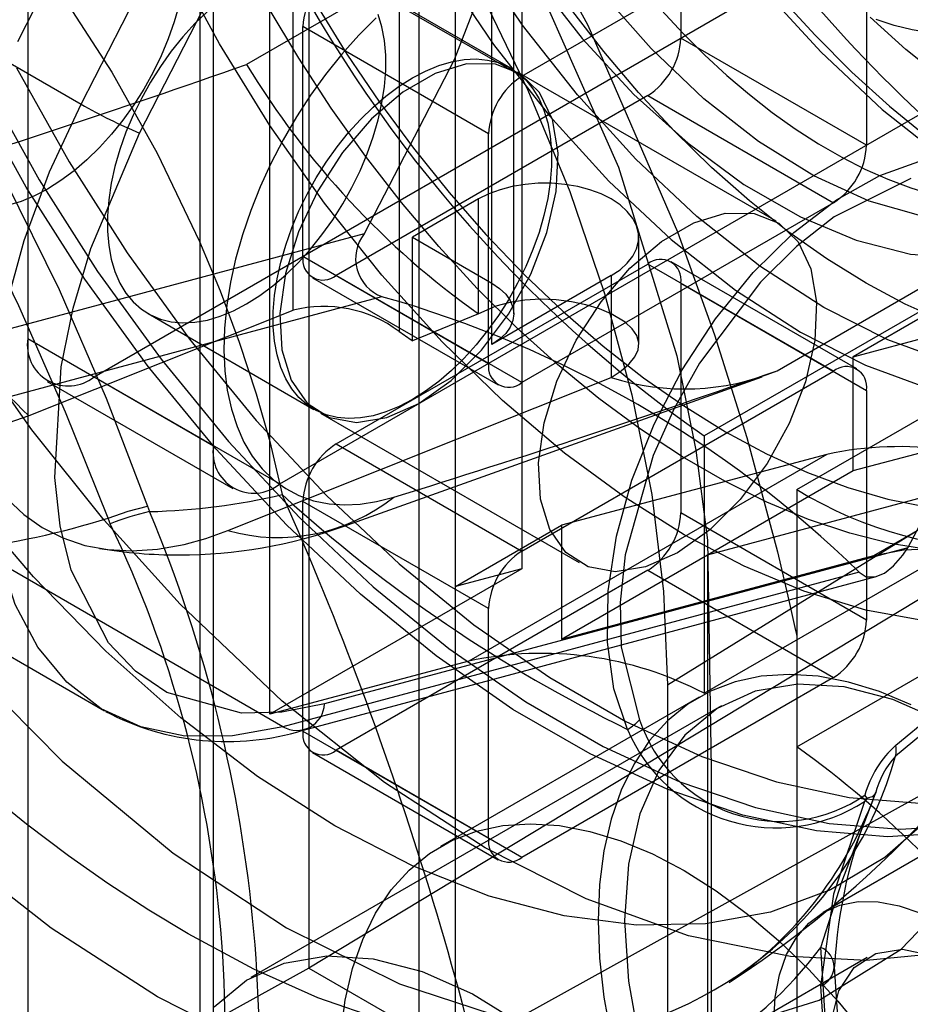
# Model space of a CAD drawing. Units: millimetres. Extents: x 63 to 4308, y 73 to 3064.
# Drawn here: x 3646 to 3651, y 1341 to 1346 of the extents above; entities that cross this region are included whole.
import ezdxf

# ---------------------------------------------------------------- set-up
doc = ezdxf.new("R2010")
doc.units = ezdxf.units.MM
doc.header["$LTSCALE"] = 2

msp = doc.modelspace()

# ---------------------------------------------------------------- linework, layer by layer
at = {"color": 7, "linetype": 'Continuous', "lineweight": 25}
for p, q in [((3646.4505, 1376.1479), (3646.4505, 1344.1092)), ((3647.386, 1343.5691), (3647.386, 1375.4878)), ((3646.4505, 1367.8528), (3646.4505, 1335.8142)), ((3647.386, 1335.2741), (3647.386, 1367.1927)), ((3647.8674, 1361.7714), (3647.8674, 1340.9373)), ((3648.4217, 1359.9855), (3648.4217, 1339.1515)), ((3647.3192, 1338.515), (3647.3192, 1359.349)), ((3648.6055, 1340.5112), (3648.6055, 1349.7996)), ((3646.719, 1345.2902), (3648.6519, 1349.066)), ((3647.014, 1345.1436), (3648.9694, 1348.9634)), ((3648.3215, 1348.6276), (3648.3215, 1344.1445)), ((3647.7869, 1348.521), (3647.7869, 1344.251)), ((3648.7892, 1344.3875), (3648.7892, 1348.3575)), ((3648.9, 1344.2332), (3648.9, 1348.1523)), ((3648.7892, 1344.0789), (3648.7892, 1347.9424)), ((3648.9396, 1346.901), (3648.9396, 1342.9491)), ((3649.7414, 1346.78), (3649.7414, 1345.6226)), ((3644.3134, 1346.6789), (3646.719, 1345.2902)), ((3649.1568, 1346.4158), (3647.553, 1345.49)), ((3648.9396, 1345.4299), (3650.5099, 1346.3364)), ((3650.677, 1346.24), (3650.677, 1345.0825)), ((3646.7846, 1343.9163), (3650.7271, 1346.1922)), ((3647.67, 1342.2161), (3647.67, 1346.1681)), ((3648.0041, 1345.97), (3648.9396, 1345.4299)), ((3648.8844, 1345.4709), (3648.0491, 1345.9531)), ((3647.7201, 1343.3762), (3651.6626, 1345.6521)), ((3648.7725, 1345.1406), (3647.837, 1345.6806)), ((3647.837, 1344.5232), (3647.837, 1345.6806)), ((3650.677, 1345.0825), (3649.7414, 1345.6226)), ((3650.2208, 1344.6994), (3648.9178, 1345.4516)), ((3649.5744, 1345.3332), (3648.0041, 1344.4267)), ((3649.5744, 1345.3332), (3650.5099, 1344.7932)), ((3648.7725, 1343.9831), (3648.7725, 1345.1406)), ((3650.2259, 1343.947), (3651.8296, 1344.8728)), ((3648.7224, 1344.8119), (3648.3883, 1344.619)), ((3648.7224, 1344.2335), (3648.7224, 1344.8119)), ((3650.5099, 1344.7932), (3648.9396, 1343.8867)), ((3651.6626, 1344.6595), (3649.8584, 1343.618)), ((3648.1448, 1344.6367), (3645.2064, 1343.8496)), ((3648.3883, 1344.619), (3648.7892, 1344.3875)), ((3648.3883, 1344.0979), (3648.3883, 1344.619)), ((3649.529, 1344.0798), (3649.529, 1344.619)), ((3647.837, 1344.5232), (3648.7725, 1343.9831)), ((3650.628, 1343.9561), (3649.6925, 1344.4961)), ((3648.0041, 1343.5779), (3649.5744, 1344.4844)), ((3650.5099, 1343.9444), (3649.5744, 1344.4844)), ((3647.886, 1344.415), (3648.8215, 1343.875)), ((3648.9396, 1343.8867), (3648.0041, 1344.4267)), ((3649.3906, 1344.4261), (3648.7892, 1344.0789)), ((3649.3906, 1344.4261), (3649.3906, 1343.9132)), ((3649.7414, 1344.388), (3650.677, 1343.8479)), ((3649.7414, 1344.388), (3649.7414, 1343.2305)), ((3650.3261, 1343.3479), (3652.1303, 1344.3895)), ((3650.6101, 1344.0171), (3651.9465, 1344.3741)), ((3645.3302, 1343.5419), (3648.2348, 1344.3199)), ((3651.1447, 1344.3257), (3650.6101, 1344.0171)), ((3647.7869, 1344.251), (3646.4566, 1343.7197)), ((3647.057, 1344.2344), (3647.8922, 1343.7522)), ((3648.7224, 1344.2335), (3648.3883, 1344.0979)), ((3646.4505, 1344.1092), (3647.386, 1343.5691)), ((3650.6101, 1343.4435), (3650.6101, 1344.0171)), ((3646.7846, 1343.9163), (3647.7201, 1343.3762)), ((3647.4589, 1343.1411), (3649.3906, 1343.9132)), ((3648.039, 1343.1619), (3650.1506, 1343.9164)), ((3648.9396, 1343.0379), (3650.5099, 1343.9444)), ((3646.5484, 1343.8929), (3647.4839, 1343.3528)), ((3650.6101, 1343.4435), (3652.1832, 1343.8638)), ((3650.677, 1343.8479), (3650.677, 1342.6905)), ((3647.9256, 1343.7329), (3649.2287, 1342.9807)), ((3644.4317, 1343.6222), (3646.8373, 1342.2335)), ((3649.8584, 1343.618), (3649.8584, 1342.3217)), ((3648.0041, 1343.5779), (3648.9396, 1343.0379)), ((3647.7358, 1342.1532), (3645.3302, 1343.5419)), ((3650.4764, 1343.5255), (3648.6723, 1342.4839)), ((3650.4764, 1343.5255), (3649.1401, 1343.1684)), ((3649.6746, 1342.3645), (3651.4676, 1343.4745)), ((3649.8751, 1343.0192), (3650.6101, 1343.4435)), ((3649.8751, 1343.0192), (3651.4481, 1343.4395)), ((3650.7131, 1343.0151), (3651.4481, 1343.4395)), ((3649.8584, 1342.3217), (3651.6626, 1343.3632)), ((3650.3261, 1343.3479), (3650.3261, 1342.0516)), ((3647.0539, 1343.2652), (3647.0644, 1343.2368)), ((3648.7725, 1342.7485), (3647.837, 1343.2886)), ((3647.837, 1342.1311), (3647.837, 1343.2886)), ((3650.677, 1342.6905), (3649.7414, 1343.2305)), ((3648.6055, 1342.8598), (3649.1401, 1343.1684)), ((3649.1401, 1343.1684), (3649.1401, 1342.5948)), ((3650.8845, 1343.0551), (3647.9461, 1342.268)), ((3650.3261, 1342.0516), (3652.1303, 1343.0932)), ((3651.3285, 1343.0283), (3647.8674, 1340.9373)), ((3649.1401, 1342.5948), (3649.8751, 1343.0192)), ((3649.1401, 1342.5948), (3650.7131, 1343.0151)), ((3649.8751, 1343.0192), (3649.8751, 1339.7783)), ((3653.5803, 1343.0197), (3650.4588, 1341.2177)), ((3648.9396, 1342.9491), (3647.67, 1342.2161)), ((3650.6403, 1342.9312), (3647.7358, 1342.1532)), ((3647.8402, 1342.1363), (3650.7259, 1342.9093)), ((3649.5744, 1342.9412), (3648.0041, 1342.0347)), ((3648.9396, 1342.9491), (3648.6055, 1342.8598)), ((3649.5744, 1342.9412), (3650.5099, 1342.4011)), ((3648.6055, 1339.0454), (3648.6055, 1342.8598)), ((3648.7725, 1341.5911), (3648.7725, 1342.7485)), ((3650.3264, 1342.602), (3650.3264, 1322.4872)), ((3648.6723, 1342.4839), (3647.67, 1342.2161)), ((3650.5099, 1342.4011), (3648.9396, 1341.4946)), ((3649.6746, 1342.3645), (3649.6746, 1302.0468)), ((3649.8328, 1342.3021), (3648.5298, 1341.5498)), ((3649.9468, 1342.2588), (3647.5747, 1340.8894)), ((3647.837, 1342.1311), (3648.7725, 1341.5911)), ((3647.886, 1342.023), (3648.8215, 1341.4829)), ((3648.9396, 1341.4946), (3648.0041, 1342.0347)), ((3648.6055, 1340.5112), (3651.0278, 1341.8517)), ((3650.7113, 1341.7964), (3650.7258, 1341.8266)), ((3650.6793, 1341.7926), (3650.6666, 1341.7772)), ((3650.506, 1340.1002), (3650.4464, 1341.0409)), ((3650.6792, 1340.9902), (3647.6722, 1339.2544)), ((3647.8674, 1340.9373), (3644.2454, 1338.9393)), ((3647.8674, 1340.9373), (3648.6055, 1340.5112)), ((3650.5734, 1340.0328), (3650.5156, 1340.9445)), ((3650.4448, 1340.8471), (3650.5041, 1339.9376))]:
    msp.add_line(p, q, dxfattribs=at)
at = {"color": 7, "linetype": 'Continuous', "lineweight": 25, "flags": 128}
for points in [[(3646.2297, 1350.545), (3646.8034, 1350.7155), (3647.3612, 1350.7602), (3647.8564, 1350.6753), (3648.3033, 1350.4584), (3648.6644, 1350.1276), (3648.95, 1349.6735), (3649.1361, 1349.1342), (3649.2281, 1348.4941), (3649.2184, 1347.8069), (3649.1065, 1347.053), (3648.902, 1346.2956), (3648.5988, 1345.5129), (3648.1448, 1344.6367)], [(3645.7767, 1349.717), (3646.3164, 1349.3664), (3646.8444, 1348.9467), (3647.3601, 1348.4583), (3648.0807, 1347.6248), (3648.726, 1346.6871), (3649.2724, 1345.6877), (3649.7238, 1344.6468), (3649.9112, 1344.1275), (3650.0733, 1343.6098), (3650.228, 1343.035), (3650.286, 1342.7899), (3650.3093, 1342.6842), (3650.319, 1342.638), (3650.3232, 1342.6178), (3650.325, 1342.609), (3650.3258, 1342.6051), (3650.3261, 1342.6033), (3650.3264, 1342.602)], [(3645.7489, 1349.5467), (3646.4868, 1349.0464), (3647.2032, 1348.4129), (3647.8747, 1347.6659), (3648.4835, 1346.8255), (3649.0068, 1345.9208), (3649.4271, 1344.9725), (3649.7207, 1344.0211), (3649.8174, 1343.5472), (3649.8755, 1343.0933), (3649.8942, 1341.9426), (3649.8942, 1340.8026), (3649.8942, 1339.6625), (3649.8942, 1338.5224), (3649.8942, 1337.3823), (3649.8942, 1336.2422), (3649.8942, 1322.5612)], [(3648.7224, 1349.4335), (3648.7419, 1349.0502), (3648.8001, 1348.65), (3648.8961, 1348.2387), (3649.0286, 1347.8223), (3649.1956, 1347.407), (3649.3946, 1346.9987), (3649.6228, 1346.6034), (3649.8769, 1346.2268), (3650.1531, 1345.8745), (3650.4475, 1345.5517), (3650.7556, 1345.2629), (3651.0731, 1345.0124), (3651.3953, 1344.8039), (3651.7175, 1344.6404), (3652.0349, 1344.5244), (3652.3431, 1344.4573), (3652.6374, 1344.4404), (3652.9136, 1344.4738), (3653.1677, 1344.557), (3653.3959, 1344.6887), (3653.595, 1344.8672), (3653.762, 1345.0898), (3653.8945, 1345.3532)], [(3650.8845, 1343.0551), (3651.2746, 1343.7918), (3651.5938, 1344.5728), (3651.8153, 1345.3324), (3651.9455, 1346.0926), (3651.9734, 1346.7895), (3651.8999, 1347.4433), (3651.7311, 1347.9989), (3651.4622, 1348.4725), (3651.1157, 1348.8243), (3650.6816, 1349.0643), (3650.1965, 1349.1725), (3649.6463, 1349.1519), (3648.9694, 1348.9634)], [(3641.8965, 1346.2425), (3642.0693, 1346.5675), (3642.2948, 1346.8537), (3642.5682, 1347.0868), (3642.8871, 1347.2562), (3643.2517, 1347.3514), (3643.6499, 1347.3585), (3644.0757, 1347.2658), (3644.5065, 1347.0688), (3644.9283, 1346.7717), (3645.3287, 1346.3873), (3645.6996, 1345.934), (3646.0356, 1345.4351), (3646.3391, 1344.9041), (3646.6089, 1344.3566), (3646.8452, 1343.8078), (3647.0539, 1343.2652)], [(3646.855, 1343.2045), (3646.6407, 1343.7381), (3646.4061, 1344.2738), (3646.1448, 1344.806), (3645.8553, 1345.3211), (3645.5379, 1345.8042), (3645.1888, 1346.2417), (3644.812, 1346.6105), (3644.4142, 1346.8929), (3644.007, 1347.0771), (3643.6036, 1347.1589), (3643.2252, 1347.1435), (3642.8775, 1347.0436), (3642.5716, 1346.8745), (3642.3065, 1346.647), (3642.0837, 1346.3712), (3641.9078, 1346.0605)], [(3651.3972, 1342.2716), (3651.2233, 1341.9673), (3651.0133, 1341.7072), (3650.7697, 1341.4943), (3650.4951, 1341.3309), (3650.1927, 1341.2189), (3649.8657, 1341.1595), (3649.5179, 1341.1533), (3649.1531, 1341.2005), (3648.7754, 1341.3005), (3648.3891, 1341.4522), (3647.9983, 1341.6539), (3647.6076, 1341.9033), (3647.2213, 1342.1977), (3646.8436, 1342.5338), (3646.4788, 1342.9078), (3646.131, 1343.3155), (3645.804, 1343.7524), (3645.5016, 1344.2137), (3645.227, 1344.6941), (3644.9834, 1345.1882), (3644.7734, 1345.6907), (3644.5995, 1346.1958)], [(3648.5391, 1345.9729), (3648.7979, 1345.5895), (3649.0791, 1345.2308), (3649.3789, 1344.902), (3649.6927, 1344.6079), (3650.016, 1344.3529), (3650.344, 1344.1406), (3650.6721, 1343.9741), (3650.9954, 1343.8559), (3651.3092, 1343.7876), (3651.6089, 1343.7704), (3651.8902, 1343.8043), (3652.1489, 1343.8891), (3652.3813, 1344.0233), (3652.584, 1344.205), (3652.7541, 1344.4317), (3652.889, 1344.6999), (3652.9867, 1345.0058), (3653.046, 1345.3449), (3653.0658, 1345.7123), (3653.046, 1346.1026)], [(3644.0591, 1346.0777), (3644.3225, 1345.3392), (3644.6555, 1344.6101), (3645.0696, 1343.8741), (3645.543, 1343.1807), (3646.0649, 1342.5441), (3646.624, 1341.9796), (3647.1831, 1341.5167), (3647.7535, 1341.1408), (3648.3241, 1340.8581), (3648.883, 1340.6755), (3649.4423, 1340.5945), (3649.964, 1340.6285), (3650.4375, 1340.7754), (3650.8515, 1341.0333), (3651.1845, 1341.3779), (3651.4479, 1341.8122)], [(3653.135, 1345.8088), (3653.1155, 1345.448), (3653.0573, 1345.1149), (3652.9613, 1344.8145), (3652.8289, 1344.5511), (3652.6619, 1344.3286), (3652.4628, 1344.1501), (3652.2346, 1344.0183), (3651.9805, 1343.9351), (3651.7043, 1343.9017), (3651.41, 1343.9187), (3651.1018, 1343.9857), (3650.7843, 1344.1018), (3650.4622, 1344.2652), (3650.14, 1344.4737), (3649.8225, 1344.7242), (3649.5143, 1345.013), (3649.22, 1345.3359), (3648.9438, 1345.6881), (3648.6897, 1346.0647)], [(3650.9774, 1342.685), (3650.6736, 1342.7408), (3650.3609, 1342.8362), (3650.0609, 1342.9615), (3649.7582, 1343.1203), (3649.4556, 1343.3109), (3649.1554, 1343.5321), (3648.8429, 1343.7975), (3648.5389, 1344.0927), (3648.2345, 1344.4285), (3647.9456, 1344.7902), (3647.6697, 1345.182), (3647.4159, 1345.5928), (3647.1871, 1346.0177)], [(3649.0013, 1345.9307), (3649.244, 1345.6202), (3649.5045, 1345.3391), (3649.778, 1345.0927), (3650.0594, 1344.8856), (3650.3435, 1344.7216), (3650.6249, 1344.6038), (3650.8984, 1344.5344), (3651.1589, 1344.5147), (3651.4017, 1344.545), (3651.622, 1344.6248), (3651.8159, 1344.7526), (3651.9797, 1344.926), (3652.1104, 1345.1418), (3652.2055, 1345.396), (3652.2633, 1345.6838), (3652.2827, 1345.9998)], [(3646.4566, 1343.7197), (3646.321, 1343.6724), (3646.188, 1343.6395), (3646.055, 1343.621), (3645.9268, 1343.6181), (3645.8077, 1343.6304), (3645.6948, 1343.6575), (3645.586, 1343.7005), (3645.4854, 1343.7586), (3645.3963, 1343.8292), (3645.3162, 1343.9131), (3645.2438, 1344.0128), (3645.1822, 1344.1253), (3645.1331, 1344.2461), (3645.0948, 1344.3774), (3645.0671, 1344.5226), (3645.0514, 1344.6768), (3645.0478, 1344.8343), (3645.0556, 1344.9982), (3645.0757, 1345.1725), (3645.1077, 1345.351), (3645.15, 1345.5274), (3645.2031, 1345.7055), (3645.2687, 1345.8892)], [(3648.7276, 1345.8642), (3648.971, 1345.3605), (3649.1813, 1344.8493), (3649.3565, 1344.336), (3649.4946, 1343.8256), (3649.5943, 1343.3235), (3649.6545, 1342.8348), (3649.6746, 1342.3645)], [(3652.327, 1345.8142), (3652.2689, 1345.5318), (3652.1732, 1345.2836), (3652.0419, 1345.0742), (3651.8775, 1344.9078), (3651.6833, 1344.7877), (3651.4629, 1344.7161), (3651.2207, 1344.6944), (3650.9614, 1344.7231), (3650.69, 1344.8017), (3650.4118, 1344.9285), (3650.1323, 1345.1011), (3649.8569, 1345.3162), (3649.5909, 1345.5695), (3649.3396, 1345.8562)], [(3650.2373, 1345.8346), (3650.4173, 1345.6366), (3650.6027, 1345.4511), (3650.7927, 1345.279), (3650.9862, 1345.1213), (3651.1821, 1344.9788), (3651.3793, 1344.8523), (3651.5768, 1344.7425), (3651.7735, 1344.65), (3651.9683, 1344.5753), (3652.1602, 1344.5188), (3652.348, 1344.4808), (3652.5309, 1344.4616), (3652.7077, 1344.4612), (3652.8775, 1344.4796), (3653.0395, 1344.5168), (3653.1926, 1344.5725), (3653.3361, 1344.6464), (3653.4692, 1344.7381), (3653.5911, 1344.8472), (3653.7012, 1344.973), (3653.7989, 1345.1148), (3653.8837, 1345.2719)], [(3653.3469, 1345.8746), (3653.336, 1345.6531), (3653.3105, 1345.4416), (3653.2706, 1345.2413), (3653.2165, 1345.0531), (3653.1486, 1344.8781), (3653.0671, 1344.7173), (3652.9726, 1344.5716), (3652.8655, 1344.4417), (3652.7465, 1344.3284), (3652.6161, 1344.2323), (3652.4752, 1344.1539), (3652.3244, 1344.0936), (3652.1646, 1344.0518), (3651.9966, 1344.0286), (3651.8215, 1344.0243), (3651.64, 1344.0389), (3651.4533, 1344.0721), (3651.2624, 1344.124), (3651.0682, 1344.1942), (3650.8719, 1344.2823), (3650.6745, 1344.3878)], [(3647.2138, 1345.7901), (3647.1889, 1345.7042), (3647.1583, 1345.618), (3647.1222, 1345.5323), (3647.081, 1345.4479), (3647.0349, 1345.3655), (3646.9844, 1345.2859), (3646.93, 1345.2098), (3646.8722, 1345.1378), (3646.8115, 1345.0707), (3646.7484, 1345.0091), (3646.6835, 1344.9535), (3646.6174, 1344.9043), (3646.5507, 1344.8622), (3646.484, 1344.8273), (3646.4179, 1344.8001), (3646.353, 1344.7809)], [(3646.6358, 1345.8202), (3646.8738, 1345.4508), (3647.1024, 1345.0434), (3647.3158, 1344.5986), (3647.4201, 1344.3487), (3647.5162, 1344.0909), (3647.6016, 1343.8301), (3647.6694, 1343.5898), (3647.7326, 1343.3229)], [(3647.9051, 1345.7907), (3648.059, 1345.5419), (3648.2221, 1345.3005), (3648.3938, 1345.0677), (3648.5731, 1344.8446), (3648.7592, 1344.6323), (3648.9512, 1344.432), (3649.1481, 1344.2444), (3649.349, 1344.0706), (3649.5529, 1343.9113), (3649.7588, 1343.7675), (3649.9657, 1343.6397)], [(3652.9322, 1343.9558), (3652.9012, 1343.387), (3652.8048, 1342.8471), (3652.639, 1342.3498), (3652.4642, 1342.0076), (3652.2514, 1341.7097), (3651.9975, 1341.4546), (3651.709, 1341.2518), (3651.3892, 1341.1033), (3651.0412, 1341.0109), (3650.677, 1340.9755), (3650.2931, 1340.9952), (3649.7798, 1341.1001), (3649.264, 1341.2865), (3648.7558, 1341.544), (3648.2479, 1341.8731), (3647.732, 1342.2822), (3647.2185, 1342.7701), (3646.8348, 1343.1935), (3646.4705, 1343.6495), (3646.1226, 1344.1435), (3645.8027, 1344.6614), (3645.5142, 1345.1972), (3645.2602, 1345.7457)], [(3646.4878, 1345.7776), (3646.3986, 1345.6041)], [(3647.3554, 1345.757), (3647.2923, 1345.6954), (3647.2315, 1345.6283), (3647.1737, 1345.5564), (3647.1193, 1345.4802), (3647.0689, 1345.4006), (3647.0228, 1345.3182), (3646.9815, 1345.2338), (3646.9454, 1345.1481), (3646.9148, 1345.0619), (3646.89, 1344.976), (3646.8712, 1344.8911), (3646.8586, 1344.8081), (3646.8522, 1344.7277), (3646.8522, 1344.6506), (3646.8586, 1344.5775), (3646.8712, 1344.5091), (3646.89, 1344.446), (3646.9148, 1344.3887), (3646.9454, 1344.3379), (3646.9815, 1344.2938), (3647.0228, 1344.2571), (3647.0689, 1344.2279), (3647.1193, 1344.2065), (3647.1737, 1344.1932), (3647.2315, 1344.188), (3647.2923, 1344.191), (3647.3554, 1344.2022), (3647.4203, 1344.2215), (3647.4863, 1344.2487), (3647.553, 1344.2835), (3647.6197, 1344.3257), (3647.6858, 1344.3748), (3647.7507, 1344.4305), (3647.8138, 1344.4921), (3647.8745, 1344.5592), (3647.9324, 1344.6311), (3647.9868, 1344.7073), (3648.0372, 1344.7869), (3648.0833, 1344.8693), (3648.1246, 1344.9537), (3648.1607, 1345.0394), (3648.1913, 1345.1256), (3648.2161, 1345.2115), (3648.2349, 1345.2964), (3648.2475, 1345.3794), (3648.2539, 1345.4598), (3648.2539, 1345.5369), (3648.2475, 1345.61), (3648.2349, 1345.6784), (3648.2161, 1345.7415)], [(3650.9963, 1343.0444), (3650.7965, 1343.0768), (3650.5922, 1343.1278), (3650.3844, 1343.1974), (3650.174, 1343.285), (3649.9622, 1343.3904), (3649.7498, 1343.513), (3649.538, 1343.6522), (3649.3277, 1343.8074), (3649.1198, 1343.9778), (3648.9155, 1344.1626), (3648.7157, 1344.361), (3648.5213, 1344.5719), (3648.3333, 1344.7944), (3648.1525, 1345.0274), (3647.9799, 1345.2699), (3647.8161, 1345.5206), (3647.6621, 1345.7783)], [(3650.6745, 1344.3878), (3650.4771, 1344.5102), (3650.2808, 1344.6488), (3650.0866, 1344.8028), (3649.8956, 1344.9714), (3649.7089, 1345.1537), (3649.5275, 1345.3486), (3649.3523, 1345.5551), (3649.1844, 1345.7722)], [(3649.6433, 1345.7638), (3649.7506, 1345.6481), (3649.8605, 1345.5383), (3649.9726, 1345.4347), (3650.0864, 1345.3378), (3650.2017, 1345.2477), (3650.3179, 1345.1649), (3650.4347, 1345.0896), (3650.5517, 1345.022), (3650.6685, 1344.9625), (3650.7847, 1344.9111), (3650.8999, 1344.8681), (3651.0138, 1344.8337), (3651.1258, 1344.8079), (3651.2357, 1344.7908), (3651.3431, 1344.7825), (3651.4476, 1344.783), (3651.5488, 1344.7924), (3651.6465, 1344.8105), (3651.7402, 1344.8373), (3651.8296, 1344.8728)], [(3653.6848, 1345.7609), (3653.6203, 1345.5963), (3653.5423, 1345.446), (3653.4513, 1345.3108), (3653.3478, 1345.1917), (3653.2325, 1345.0894), (3653.1061, 1345.0044), (3652.9693, 1344.9374), (3652.823, 1344.8887), (3652.6681, 1344.8586), (3652.5056, 1344.8473), (3652.3365, 1344.8549), (3652.1617, 1344.8813), (3651.9825, 1344.9265), (3651.7998, 1344.99), (3651.6148, 1345.0715), (3651.4287, 1345.1705), (3651.2426, 1345.2863), (3651.0576, 1345.4184), (3650.8749, 1345.5658), (3650.6957, 1345.7277)], [(3651.4545, 1345.7427), (3651.3874, 1345.7066), (3651.316, 1345.6786), (3651.2405, 1345.6588), (3651.1614, 1345.6474), (3651.079, 1345.6444), (3650.9938, 1345.6498), (3650.9062, 1345.6635), (3650.8165, 1345.6856), (3650.7253, 1345.7159)], [(3648.2054, 1345.725), (3648.1189, 1345.638), (3648.033, 1345.5417), (3647.9509, 1345.4392), (3647.8753, 1345.3345), (3647.8043, 1345.2255), (3647.7367, 1345.1095), (3647.675, 1344.9905), (3647.6211, 1344.8729), (3647.5737, 1344.7542), (3647.5319, 1344.6316), (3647.4975, 1344.5096), (3647.4715, 1344.3923), (3647.4529, 1344.2772), (3647.4417, 1344.1619), (3647.4386, 1344.0505), (3647.4434, 1343.9469), (3647.4558, 1343.8484), (3647.4764, 1343.7533), (3647.5049, 1343.6652), (3647.5398, 1343.5868), (3647.5818, 1343.5161), (3647.6319, 1343.452), (3647.6888, 1343.397), (3647.75, 1343.3527), (3647.8168, 1343.3177), (3647.8908, 1343.2918), (3647.9696, 1343.2761), (3648.0456, 1343.271), (3648.1246, 1343.2746), (3648.2083, 1343.2875), (3648.2942, 1343.3094)], [(3648.3883, 1345.4218), (3648.455, 1345.4566), (3648.5211, 1345.4838), (3648.586, 1345.5031), (3648.6491, 1345.5143), (3648.7098, 1345.5173), (3648.7676, 1345.5121), (3648.822, 1345.4988), (3648.8725, 1345.4774), (3648.9186, 1345.4482), (3648.9598, 1345.4115), (3648.9959, 1345.3674), (3649.0265, 1345.3166), (3649.0513, 1345.2593), (3649.0702, 1345.1962), (3649.0828, 1345.1278), (3649.0891, 1345.0547), (3649.0891, 1344.9776), (3649.0828, 1344.8972), (3649.0702, 1344.8142), (3649.0513, 1344.7293), (3649.0265, 1344.6434), (3648.9959, 1344.5572), (3648.9598, 1344.4715), (3648.9186, 1344.3871), (3648.8725, 1344.3047), (3648.822, 1344.2251), (3648.7676, 1344.1489), (3648.7098, 1344.077), (3648.6491, 1344.0099), (3648.586, 1343.9483), (3648.5211, 1343.8926), (3648.455, 1343.8435), (3648.3883, 1343.8013), (3648.3216, 1343.7665), (3648.2555, 1343.7393), (3648.1906, 1343.72), (3648.1275, 1343.7088), (3648.0668, 1343.7058), (3648.009, 1343.711), (3647.9546, 1343.7243), (3647.9041, 1343.7457), (3647.8581, 1343.7749), (3647.8168, 1343.8116), (3647.7807, 1343.8557), (3647.7501, 1343.9065), (3647.7253, 1343.9638), (3647.7065, 1344.0269), (3647.6938, 1344.0953), (3647.6875, 1344.1684), (3647.6875, 1344.2455), (3647.6938, 1344.3259), (3647.7065, 1344.4089), (3647.7253, 1344.4938), (3647.7501, 1344.5797), (3647.7807, 1344.6659), (3647.8168, 1344.7516), (3647.8581, 1344.836), (3647.9041, 1344.9184), (3647.9546, 1344.998), (3648.009, 1345.0742), (3648.0668, 1345.1461), (3648.1275, 1345.2132), (3648.1906, 1345.2748), (3648.2555, 1345.3305), (3648.3216, 1345.3796), (3648.3883, 1345.4218)], [(3648.4217, 1343.7821), (3648.5835, 1343.8973), (3648.7366, 1344.05), (3648.8727, 1344.232), (3648.9845, 1344.4333), (3649.066, 1344.6433), (3649.1127, 1344.8505), (3649.1222, 1345.0437), (3649.0939, 1345.2127), (3649.0293, 1345.3481), (3648.9321, 1345.4429), (3648.8073, 1345.4918), (3648.6617, 1345.4921), (3648.5032, 1345.444), (3648.3403, 1345.35), (3648.1818, 1345.2151), (3648.0362, 1345.0466), (3647.9114, 1344.8537), (3647.8141, 1344.6466), (3647.7496, 1344.4366), (3647.7213, 1344.235), (3647.7308, 1344.0527), (3647.7775, 1343.8994), (3647.8589, 1343.7835), (3647.9707, 1343.7113), (3648.1068, 1343.6865), (3648.2599, 1343.7105), (3648.4217, 1343.7821)], [(3646.3943, 1345.4733), (3646.659, 1344.9989), (3646.9506, 1344.5415), (3647.266, 1344.106), (3647.602, 1343.6967), (3647.9551, 1343.3178), (3648.3217, 1342.9733), (3648.6981, 1342.6667), (3649.0804, 1342.4012), (3649.4646, 1342.1793), (3649.8469, 1342.0035), (3650.2233, 1341.8756), (3650.5899, 1341.7968), (3650.9431, 1341.7679)], [(3646.2391, 1345.3897), (3646.5072, 1344.9092), (3646.8025, 1344.4459), (3647.122, 1344.0048), (3647.4623, 1343.5902), (3647.82, 1343.2065), (3648.1913, 1342.8575), (3648.5726, 1342.547), (3648.9598, 1342.278), (3649.349, 1342.0533), (3649.7362, 1341.8752), (3650.1175, 1341.7456), (3650.4888, 1341.6658), (3650.8465, 1341.6365), (3651.1868, 1341.6582)], [(3651.1223, 1341.621), (3650.782, 1341.5993), (3650.4244, 1341.6286), (3650.053, 1341.7084), (3649.6718, 1341.838), (3649.2845, 1342.0161), (3648.8953, 1342.2408), (3648.5081, 1342.5098), (3648.1269, 1342.8203), (3647.7555, 1343.1693), (3647.3978, 1343.553), (3647.0575, 1343.9676), (3646.7381, 1344.4087), (3646.4428, 1344.872), (3646.1746, 1345.3525)], [(3647.7358, 1342.1532), (3647.4821, 1342.1066), (3647.2423, 1342.1063), (3647.0205, 1342.1521), (3646.8208, 1342.2432), (3646.6467, 1342.3781), (3646.5014, 1342.5543), (3646.3874, 1342.7686), (3646.3068, 1343.0173), (3646.261, 1343.2958), (3646.2509, 1343.5993), (3646.2766, 1343.9222), (3646.3376, 1344.2588), (3646.4329, 1344.6031), (3646.5608, 1344.949), (3646.719, 1345.2902)], [(3647.9461, 1342.268), (3647.7311, 1342.2271), (3647.5268, 1342.2223), (3647.151, 1342.3258), (3646.9926, 1342.4332), (3646.8574, 1342.5759), (3646.6692, 1342.9425), (3646.6144, 1343.1648), (3646.5873, 1343.4091), (3646.6194, 1343.9658), (3646.6795, 1344.2616), (3646.7681, 1344.563), (3647.014, 1345.1436)], [(3649.4727, 1342.1395), (3649.4036, 1342.3441), (3649.3708, 1342.5793), (3649.3754, 1342.838), (3649.4172, 1343.1128), (3649.495, 1343.3955), (3649.6064, 1343.6779), (3649.7482, 1343.9516), (3649.9162, 1344.2086), (3650.1056, 1344.4414), (3650.3107, 1344.6431), (3650.5255, 1344.8077), (3650.7437, 1344.9306), (3650.9589, 1345.0079)], [(3649.3906, 1344.4261), (3649.4348, 1344.4555), (3649.4712, 1344.4883), (3649.4992, 1344.5237), (3649.5182, 1344.561), (3649.5278, 1344.5995), (3649.5278, 1344.6384), (3649.5182, 1344.677), (3649.4992, 1344.7143), (3649.4712, 1344.7497), (3649.4348, 1344.7825), (3649.3906, 1344.8119), (3649.3397, 1344.8374), (3649.283, 1344.8584), (3649.2216, 1344.8746), (3649.157, 1344.8855), (3649.0902, 1344.8911), (3649.0228, 1344.8911), (3648.9561, 1344.8855), (3648.8914, 1344.8746), (3648.8301, 1344.8584), (3648.7734, 1344.8374), (3648.7224, 1344.8119)], [(3650.9001, 1344.9159), (3650.5142, 1344.7223), (3650.324, 1344.5731), (3650.142, 1344.3933), (3649.835, 1343.9845), (3649.7078, 1343.757), (3649.6024, 1343.5204), (3649.4614, 1343.0195), (3649.4353, 1342.7795), (3649.4403, 1342.5547), (3649.5335, 1342.1887)], [(3649.7247, 1343.0298), (3649.5629, 1342.9583), (3649.4099, 1342.9342), (3649.2737, 1342.959), (3649.162, 1343.0313), (3649.0805, 1343.1472), (3649.0338, 1343.3005), (3649.0243, 1343.4828), (3649.0526, 1343.6844), (3649.1171, 1343.8944), (3649.2144, 1344.1014), (3649.3392, 1344.2944), (3649.4848, 1344.4629), (3649.6433, 1344.5978), (3649.8062, 1344.6918), (3649.9647, 1344.7399), (3650.1103, 1344.7395), (3650.2351, 1344.6907), (3650.3324, 1344.5959), (3650.3969, 1344.4604), (3650.4252, 1344.2915), (3650.4157, 1344.0982), (3650.369, 1343.8911), (3650.2875, 1343.6811), (3650.1757, 1343.4797), (3650.0396, 1343.2978), (3649.8865, 1343.1451), (3649.7247, 1343.0298)], [(3648.7892, 1344.3875), (3648.8278, 1344.3615), (3648.8588, 1344.3323), (3648.8815, 1344.3007), (3648.8953, 1344.2674), (3648.9, 1344.2332), (3648.8953, 1344.1991), (3648.8815, 1344.1658), (3648.8588, 1344.1342), (3648.8278, 1344.105), (3648.7892, 1344.0789)], [(3649.3906, 1343.9132), (3649.4404, 1343.9457), (3649.481, 1343.9809), (3649.5089, 1344.016), (3649.5253, 1344.0523), (3649.5287, 1344.0881), (3649.519, 1344.124), (3649.4963, 1344.1585), (3649.4599, 1344.192), (3649.3906, 1344.2335), (3649.3315, 1344.258), (3649.2629, 1344.2789), (3649.1905, 1344.2941), (3649.1123, 1344.3039), (3649.0345, 1344.3069), (3648.9551, 1344.3027), (3648.8802, 1344.2913), (3648.8082, 1344.2718), (3648.7224, 1344.2335)], [(3649.9657, 1343.6397), (3650.1727, 1343.5286), (3650.3786, 1343.4347), (3650.5825, 1343.3585), (3650.7834, 1343.3003), (3650.9803, 1343.2605)], [(3646.3471, 1343.3018), (3646.4306, 1343.2228), (3646.5229, 1343.1573), (3646.6266, 1343.1046), (3646.7382, 1343.0671), (3646.8534, 1343.0455), (3646.9747, 1343.0387), (3647.1047, 1343.0472), (3647.2392, 1343.0713), (3647.348, 1343.1013), (3647.4589, 1343.1411)], [(3646.855, 1343.2045), (3646.9563, 1343.2396), (3647.0539, 1343.2652)], [(3646.8661, 1343.1761), (3646.8606, 1343.1903), (3646.855, 1343.2045)], [(3650.6403, 1342.9312), (3650.6748, 1342.9088), (3650.72, 1342.9078), (3650.7671, 1342.9275), (3650.8133, 1342.9636), (3650.8596, 1343.0171), (3650.8845, 1343.0551)], [(3650.7131, 1343.0151), (3650.8637, 1343.0437), (3651.0227, 1343.0513), (3651.1887, 1343.0378), (3651.3606, 1343.0035), (3651.5368, 1342.9484), (3651.7159, 1342.8732), (3651.8964, 1342.7784), (3652.077, 1342.6647), (3652.2561, 1342.5331), (3652.4323, 1342.3847), (3652.6042, 1342.2207), (3652.7702, 1342.0424), (3652.9292, 1341.8513), (3653.0798, 1341.6489)], [(3649.1475, 1340.5745), (3648.9352, 1340.5639), (3648.7379, 1340.574), (3648.5562, 1340.5988), (3648.3908, 1340.6333), (3648.2422, 1340.673), (3647.9123, 1340.7882), (3647.5899, 1340.9324), (3647.2595, 1341.1092), (3647.0598, 1341.2294), (3646.8533, 1341.3638), (3646.6551, 1341.5028), (3646.4438, 1341.6619), (3646.2352, 1341.8309), (3645.9581, 1342.0757), (3645.6337, 1342.3971), (3645.2764, 1342.8093)], [(3649.0723, 1340.2672), (3648.612, 1340.2559), (3648.1323, 1340.3449), (3647.6276, 1340.5267), (3647.1042, 1340.7933), (3646.568, 1341.1379), (3646.0301, 1341.5576), (3645.5118, 1342.0449), (3645.0314, 1342.5999)], [(3650.9009, 1342.2644), (3650.7419, 1342.3305), (3650.5857, 1342.3783), (3650.4336, 1342.4072), (3650.2868, 1342.4171), (3650.1466, 1342.4079), (3650.0142, 1342.3796), (3649.8907, 1342.3325), (3649.7772, 1342.267), (3649.6747, 1342.1836), (3649.584, 1342.0831), (3649.506, 1341.9662), (3649.4411, 1341.8341), (3649.3901, 1341.6879), (3649.3534, 1341.5287), (3649.3312, 1341.358), (3649.3238, 1341.1771), (3649.3312, 1340.9877), (3649.3534, 1340.7914), (3649.3901, 1340.5898)], [(3652.4168, 1340.6961), (3652.2394, 1341.0113), (3652.036, 1341.3077), (3651.8114, 1341.5785), (3651.5707, 1341.8173), (3651.3196, 1342.0185), (3651.064, 1342.1773), (3650.8099, 1342.2902), (3650.5633, 1342.3543), (3650.3299, 1342.3682), (3650.1153, 1342.3316), (3649.9243, 1342.2453), (3649.7616, 1342.1114), (3649.6309, 1341.933), (3649.5353, 1341.7142), (3649.477, 1341.4603), (3649.4575, 1341.1771)], [(3651.0358, 1342.1816), (3650.8233, 1342.0051)], [(3650.8249, 1342.0602), (3651.005, 1342.2075)], [(3650.4464, 1341.0409), (3650.5516, 1341.3716), (3650.722, 1341.8168)], [(3650.722, 1341.8168), (3650.7049, 1341.7998), (3650.6793, 1341.7926)], [(3650.6666, 1341.7772), (3650.51, 1341.3094), (3650.4448, 1340.8471)], [(3650.6793, 1341.7926), (3650.6742, 1341.8005), (3650.6686, 1341.8088)], [(3648.0282, 1340.6057), (3648.0504, 1340.7765), (3648.0871, 1340.9357), (3648.1381, 1341.0819), (3648.2029, 1341.214), (3648.281, 1341.3308), (3648.3717, 1341.4314), (3648.4742, 1341.5147), (3648.5877, 1341.5803), (3648.7112, 1341.6274), (3648.8436, 1341.6557), (3648.9837, 1341.6649), (3649.1305, 1341.655), (3649.2827, 1341.6261), (3649.4389, 1341.5783), (3649.5979, 1341.5122), (3649.7582, 1341.4282), (3649.9185, 1341.3271), (3650.0774, 1341.2097), (3650.2336, 1341.0771), (3650.3858, 1340.9304), (3650.5326, 1340.7708), (3650.6728, 1340.5997)], [(3650.2092, 1340.666), (3650.2165, 1340.7902), (3650.2382, 1340.9039), (3650.2741, 1341.0051), (3650.3233, 1341.092), (3650.3853, 1341.1633), (3650.4587, 1341.2176), (3650.5425, 1341.2541), (3650.6352, 1341.2721), (3650.7351, 1341.2713), (3650.8407, 1341.2518), (3650.95, 1341.2138), (3651.0612, 1341.158), (3651.1724, 1341.0854), (3651.2817, 1340.9972), (3651.3872, 1340.8949), (3651.4872, 1340.7803), (3651.5798, 1340.6553)], [(3649.4575, 1341.1771), (3649.477, 1340.8714), (3649.5353, 1340.5501)], [(3650.4982, 1340.6682), (3650.5378, 1340.8233), (3650.6144, 1340.9401), (3650.7234, 1341.0112), (3650.8577, 1341.0321), (3651.009, 1341.0015), (3651.1679, 1340.9213), (3651.3242, 1340.7967), (3651.4681, 1340.6353)], [(3647.3894, 1340.742), (3647.5522, 1340.8759), (3647.7431, 1340.9621), (3647.9578, 1340.9987), (3648.1912, 1340.9848), (3648.4378, 1340.9207), (3648.6918, 1340.8079), (3648.9474, 1340.6491)]]:
    msp.add_lwpolyline(points, dxfattribs=at)
at = {"color": 7, "linetype": 'Continuous', "lineweight": 25}
for centre, radius, start, end in [((3646.9717, 1345.3368), 5.4338, 319.1324, 90), ((3657.2236, 1351.2537), 7.0532, 200.33805, 234.54821), ((3647.0519, 1345.3831), 5.3865, 302.9803, 33.7932), ((3655.7536, 1350.4051), 7.0532, 200.33805, 234.54821), ((3653.827, 1349.2377), 6.8798, 206.49921, 234.77093), ((3648.1997, 1345.6641), 0.3631, 122.6055, 177.3945), ((3649.3788, 1345.6391), 0.3631, 302.6055, 357.3945), ((3630.1972, 1394.8332), 52.3066, 287.15032, 289.37867), ((3651.1473, 1347.6627), 4.1999, 211.1524, 234.7344), ((3649.1352, 1345.1241), 0.3631, 122.6055, 177.3945), ((3648.0343, 1347.5677), 2.63, 239.9923, 247.1736), ((3650.3143, 1345.099), 0.3631, 302.6055, 357.3945), ((3649.1921, 1346.6111), 3.9804, 206.2214, 226.5876), ((3648.3077, 1344.5118), 0.2053, 142.506, 249.1953), ((3647.9389, 1344.5067), 0.1032, 170.786, 309.2033), ((3649.6396, 1344.4045), 0.1032, 350.786, 129.2033), ((3646.7094, 1338.8997), 5.6307, 45.7233, 74.2821), ((3647.9431, 1343.6401), 0.6306, 53.12, 104.3383), ((3646.6542, 1344.0762), 0.2063, 170.786, 309.2033), ((3650.0778, 1346.5954), 3.0152, 234.3757, 235.923), ((3648.8744, 1343.9666), 0.1032, 170.786, 309.2033), ((3650.5751, 1343.8644), 0.1032, 350.786, 129.2033), ((3632.8708, 1393.2879), 52.3042, 287.15027, 289.37872), ((3649.7622, 1345.0684), 1.2135, 252.1684, 292.4627), ((3647.5897, 1343.5361), 0.2063, 170.786, 309.2033), ((3648.1997, 1343.2721), 0.3631, 122.6055, 177.3945), ((3650.8446, 1341.8002), 1.7641, 62.374, 102.0442), ((3651.4017, 1345.1062), 2.0612, 238.5467, 302.6794), ((3646.9775, 1346.5493), 3.3136, 271.5028, 283.1723), ((3647.7111, 1344.046), 0.9394, 254.4266, 308.366), ((3652.7542, 1348.8362), 7.4574, 227.67218, 243.89389), ((3631.6503, 1336.187), 17.5943, 10.10851, 23.92737), ((3645.6191, 1347.1426), 4.1275, 266.7102, 287.4245), ((3647.347, 1341.9588), 1.3089, 102.4713, 111.5578), ((3640.529, 1340.4903), 7.089, 347.42649, 22.7951), ((3649.3788, 1343.247), 0.3631, 302.6055, 357.3945), ((3641.5245, 1340.6238), 5.9201, 344.30392, 25.53944), ((3647.2123, 1345.4756), 2.457, 270, 289.6759), ((3647.2123, 1345.4756), 2.457, 260.6179, 270), ((3649.1352, 1342.732), 0.3631, 122.6055, 177.3945), ((3650.3143, 1342.707), 0.3631, 302.6055, 357.3945), ((3649.0404, 1340.7587), 1.7641, 62.374, 102.0442), ((3647.8058, 1342.2751), 0.1405, 240.1604, 357.1245), ((3647.4552, 1343.3904), 1.3118, 242.1301, 286.9304), ((3649.3193, 1342.3914), 0.2949, 301.3325, 316.5812), ((3650.2435, 1342.4244), 0.7481, 198.3593, 304.6311), ((3647.9389, 1342.1146), 0.1032, 170.786, 309.2033), ((3650.2208, 1342.4565), 0.8125, 202.9608, 303.2745), ((3647.4974, 1338.0859), 4.8712, 34.492, 54.4997), ((3651.1754, 1341.6681), 0.5259, 131.791, 164.4746), ((3650.6735, 1342.037), 0.1532, 347.9529, 8.6855), ((3648.9181, 1342.5401), 1.9789, 276.6561, 344.3149), ((3651.1571, 1341.7041), 0.4495, 137.9667, 165.4821), ((3648.8434, 1342.5066), 2.0007, 306.2827, 339.2996), ((3652.9895, 1340.8159), 2.4772, 157.1555, 177.0228), ((3648.8744, 1341.5746), 0.1032, 170.786, 309.2033), ((3648.8916, 1342.1952), 1.9364, 275.3543, 323.412), ((3650.4095, 1340.9443), 0.1034, 289.9396, 69.0776)]:
    msp.add_arc(centre, radius, start, end, dxfattribs=at)

doc.saveas('drawing.dxf')
